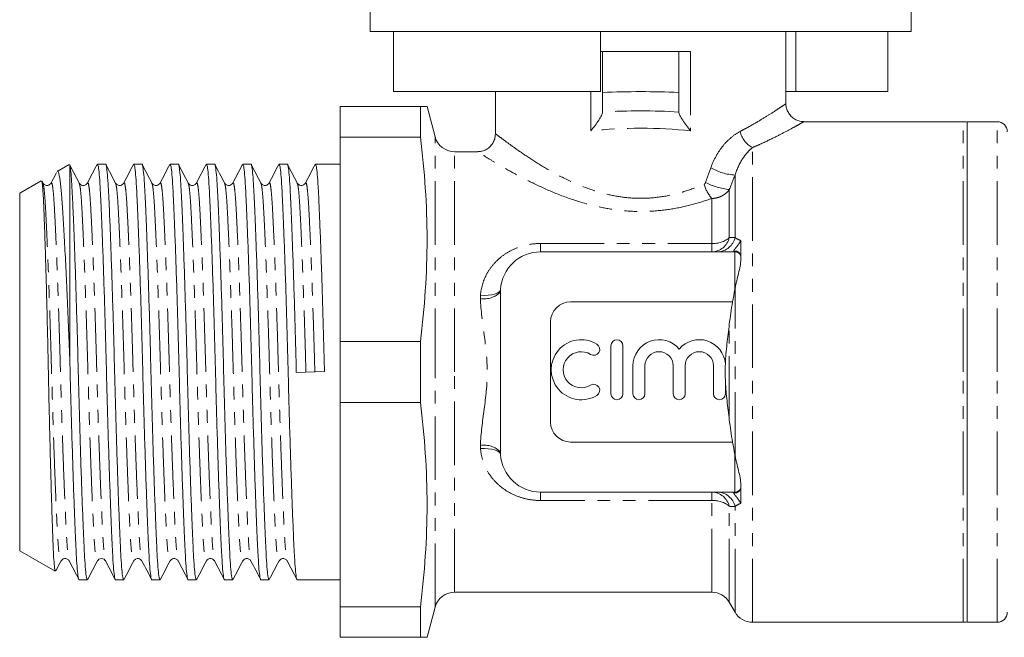
# Model space of a CAD drawing. Units: millimetres. Extents: x 129 to 278, y 80 to 279.
# Drawn here: x 129 to 227, y 160 to 222 of the extents above; entities that cross this region are included whole.
import ezdxf

# ---------------------------------------------------------------- set-up
doc = ezdxf.new("R2010")
doc.units = ezdxf.units.MM
doc.linetypes.add('PHANTOM', pattern=[12.7, 6.35, -1.27, 1.27, -1.27, 1.27, -1.27])

msp = doc.modelspace()

# ---------------------------------------------------------------- linework, layer by layer
at = {"color": 7, "linetype": 'Continuous', "lineweight": 15}
for p, q in [((163.852, 229.829), (163.852, 220.829)), ((217.852, 220.829), (217.852, 229.829)), ((190.852, 220.829), (163.852, 220.829)), ((166.174, 220.829), (166.174, 214.829)), ((186.852, 214.829), (186.852, 220.829)), ((217.852, 220.829), (190.852, 220.829)), ((205.352, 213.618), (205.352, 220.829)), ((206.344, 214.829), (206.344, 220.829)), ((215.53, 220.829), (215.53, 214.829)), ((186.852, 218.829), (187.052, 218.829)), ((187.052, 214.745), (187.052, 218.829)), ((194.652, 218.829), (187.052, 218.829)), ((194.652, 214.745), (194.652, 218.829)), ((194.652, 218.829), (195.833, 218.829)), ((186.852, 214.829), (166.174, 214.829)), ((176.352, 214.829), (176.352, 210.596)), ((187.052, 214.745), (187.052, 212.789)), ((194.652, 214.745), (194.652, 212.789)), ((205.352, 214.829), (206.344, 214.829)), ((206.344, 214.829), (215.53, 214.829)), ((168.852, 213.329), (160.852, 213.329)), ((160.852, 210.281), (160.852, 213.329)), ((168.852, 210.281), (168.852, 213.329)), ((170.33, 210.312), (169.522, 213.329)), ((223.052, 211.829), (207.139, 211.829)), ((226.452, 211.829), (223.452, 211.829)), ((223.452, 186.829), (223.452, 211.829)), ((160.852, 210.281), (168.852, 210.281)), ((160.852, 210.281), (160.852, 189.878)), ((174.6, 208.829), (172.262, 208.829)), ((133.782, 207.539), (132.602, 206.858)), ((133.833, 207.489), (133.852, 207.484)), ((133.852, 188.188), (133.852, 207.484)), ((137.422, 207.579), (136.608, 207.579)), ((141.05, 207.579), (140.236, 207.579)), ((144.678, 207.579), (143.864, 207.579)), ((148.306, 207.579), (147.492, 207.579)), ((151.934, 207.579), (151.12, 207.579)), ((155.562, 207.579), (154.748, 207.579)), ((160.852, 207.579), (158.376, 207.579)), ((131.005, 205.936), (128.852, 204.693)), ((131.158, 205.707), (131.062, 205.892)), ((131.158, 205.657), (131.163, 205.644)), ((131.982, 205.644), (131.985, 205.652)), ((134.791, 205.644), (134.794, 205.637)), ((135.607, 205.636), (135.61, 205.644)), ((142.047, 205.644), (142.051, 205.635)), ((145.675, 205.644), (145.679, 205.634)), ((146.49, 205.635), (146.494, 205.644)), ((149.296, 205.661), (149.303, 205.644)), ((157.374, 205.633), (157.378, 205.644)), ((128.852, 186.829), (128.852, 204.693)), ((200.852, 198.401), (200.852, 199.959)), ((200.07, 198.829), (180.852, 198.829)), ((200.852, 198.299), (200.852, 198.107)), ((176.852, 194.829), (176.852, 178.829)), ((183.852, 193.829), (200.022, 193.829)), ((181.852, 181.829), (181.852, 191.829)), ((168.852, 189.878), (160.852, 189.878)), ((160.852, 183.781), (160.852, 189.878)), ((168.852, 183.781), (168.852, 189.878)), ((187.878, 189.455), (187.878, 184.655)), ((189.078, 184.655), (189.078, 189.455)), ((128.852, 168.966), (128.852, 186.829)), ((156.47, 186.786), (159.281, 186.873)), ((190.078, 187.446), (190.078, 184.655)), ((191.278, 184.655), (191.278, 187.446)), ((194.095, 187.446), (194.095, 184.655)), ((195.295, 184.655), (195.295, 187.446)), ((198.112, 187.446), (198.112, 184.655)), ((223.452, 161.829), (223.452, 186.829)), ((199.312, 184.655), (199.312, 185.83)), ((160.852, 183.781), (168.852, 183.781)), ((160.852, 183.781), (160.852, 163.378)), ((200.022, 179.829), (183.852, 179.829)), ((200.852, 175.552), (200.852, 175.36)), ((200.852, 173.7), (200.852, 175.258)), ((180.852, 174.829), (200.07, 174.829)), ((128.852, 168.966), (132.388, 166.924)), ((137.42, 168.025), (137.425, 168.014)), ((140.233, 168.015), (140.237, 168.025)), ((141.052, 168.015), (141.06, 167.995)), ((148.305, 168.023), (148.309, 168.014)), ((151.117, 168.015), (151.12, 168.022)), ((151.936, 168.015), (151.944, 167.996)), ((154.74, 168.002), (154.745, 168.015)), ((134.794, 166.079), (135.608, 166.079)), ((138.422, 166.079), (139.236, 166.079)), ((142.05, 166.079), (142.864, 166.079)), ((145.678, 166.079), (146.492, 166.079)), ((149.306, 166.079), (150.12, 166.079)), ((152.934, 166.079), (153.748, 166.079)), ((156.562, 166.079), (160.852, 166.079)), ((172.262, 164.829), (197.965, 164.829)), ((168.852, 163.378), (160.852, 163.378)), ((160.852, 160.329), (160.852, 163.378)), ((168.852, 160.329), (168.852, 163.378)), ((169.522, 160.329), (170.33, 163.347)), ((199.697, 163.829), (200.274, 162.829)), ((202.006, 161.829), (223.052, 161.829)), ((223.452, 161.829), (226.452, 161.829)), ((160.852, 160.329), (168.852, 160.329))]:
    msp.add_line(p, q, dxfattribs=at)
at = {"color": 8, "linetype": 'PHANTOM', "lineweight": 0}
for p, q in [((195.833, 218.829), (195.833, 210.905)), ((185.87, 210.905), (185.87, 214.829)), ((223.052, 186.829), (223.052, 211.829)), ((226.452, 186.829), (226.452, 211.829)), ((170.33, 186.829), (170.33, 210.312)), ((172.262, 186.829), (172.262, 208.829)), ((202.006, 161.829), (202.006, 209.236)), ((200.274, 200.269), (200.274, 206.492)), ((199.697, 200.246), (199.697, 205.053)), ((197.965, 199.663), (197.965, 204.156)), ((180.852, 199.663), (180.852, 198.829)), ((180.852, 199.663), (197.965, 199.663)), ((197.965, 199.663), (197.965, 198.829)), ((200.252, 195.068), (200.252, 198.832)), ((200.274, 178.477), (200.274, 195.182)), ((199.697, 182.06), (199.697, 191.599)), ((170.33, 163.347), (170.33, 186.829)), ((172.262, 164.829), (172.262, 186.829)), ((223.052, 161.829), (223.052, 186.829)), ((226.452, 161.829), (226.452, 186.829)), ((200.252, 174.827), (200.252, 178.591)), ((180.852, 173.996), (180.852, 174.829)), ((197.965, 173.996), (180.852, 173.996)), ((197.965, 173.996), (197.965, 174.829)), ((197.965, 164.829), (197.965, 173.996)), ((199.697, 163.829), (199.697, 173.413)), ((200.274, 162.829), (200.274, 173.389))]:
    msp.add_line(p, q, dxfattribs=at)
at = {"color": 8, "linetype": 'PHANTOM', "lineweight": 0, "flags": 128}
for points in [[(174.862, 194.485), (175.247, 194.478), (175.617, 194.498), (175.959, 194.543), (176.26, 194.612), (176.508, 194.702), (176.695, 194.81), (176.813, 194.932), (176.859, 195.064)], [(174.862, 179.174), (175.247, 179.181), (175.617, 179.161), (175.959, 179.116), (176.26, 179.047), (176.508, 178.957), (176.695, 178.849), (176.813, 178.726), (176.859, 178.595)]]:
    msp.add_lwpolyline(points, dxfattribs=at)
at = {"color": 7, "linetype": 'Continuous', "lineweight": 15}
for centre, radius, start, end in [((223.052, 210.029), 1.8, 77.16041, 90), ((226.452, 210.829), 1, 0, 90), ((172.262, 210.829), 2, 195, 270), ((180.852, 194.829), 4, 90, 176.6401), ((180.852, 194.829), 4, 176.6401, 180), ((183.852, 191.829), 2, 90, 180), ((184.916, 187.055), 3, 58.62081, 301.37919), ((188.478, 189.455), 0.6, 0, 180), ((192.686, 187.446), 2.609, 39.64611, 180), ((196.704, 187.446), 2.609, 4.48153, 140.35389), ((184.916, 187.055), 1.8, 58.62081, 301.37919), ((186.165, 189.104), 0.6, 238.62081, 58.62081), ((192.686, 187.446), 1.409, 0, 180), ((196.704, 187.446), 1.409, 0, 180), ((186.165, 185.006), 0.6, 301.37919, 121.37919), ((188.478, 184.655), 0.6, 180, 0), ((190.678, 184.655), 0.6, 180, 0), ((194.695, 184.655), 0.6, 180, 0), ((198.712, 184.655), 0.6, 180, 0), ((183.852, 181.829), 2, 180, 270), ((180.852, 178.829), 4, 180, 183.3599), ((180.852, 178.829), 4, 183.3599, 270), ((172.262, 162.829), 2, 90, 165), ((197.965, 162.829), 2, 30, 90), ((202.006, 163.829), 2, 210, 270), ((226.452, 162.829), 1, 270, 0), ((223.052, 163.629), 1.8, 270, 282.83959)]:
    msp.add_arc(centre, radius, start, end, dxfattribs=at)
at = {"color": 8, "linetype": 'PHANTOM', "lineweight": 0}
for centre, radius, start, end in [((203.102, 211.35), 2.38, 192.12718, 242.59841), ((200.617, 211.985), 5.503, 239.77705, 266.42742), ((200.605, 206.545), 3.561, 195.8354, 222.14631), ((200.263, 211.204), 6.176, 241.68208, 264.73867), ((197.903, 200.672), 1.844, 271.92153, 346.63882), ((198.089, 202.156), 2.497, 267.14194, 310.08384), ((198.477, 200.67), 1.842, 272.04074, 347.43847), ((200.256, 198.313), 0.596, 0.81377, 99.71888), ((175.217, 196.402), 2.268, 260.8288, 316.11106), ((175.217, 177.257), 2.268, 43.88894, 99.1712), ((200.256, 175.345), 0.596, 260.28112, 359.18623), ((197.903, 172.987), 1.844, 13.36118, 88.07847), ((198.089, 171.503), 2.497, 49.91616, 92.85806), ((198.477, 172.989), 1.842, 12.56153, 87.95926)]:
    msp.add_arc(centre, radius, start, end, dxfattribs=at)
at = {"color": 7, "linetype": 'Continuous', "lineweight": 15}
msp.add_ellipse((190.852, 208.667), major_axis=(23, 0), ratio=0.267949, start_param=1.404818, end_param=1.736775, dxfattribs=at)
at = {"color": 8, "linetype": 'PHANTOM', "lineweight": 0}
for centre, major_axis, ratio, start_param, end_param in [((190.852, 208.542), (16.3, 0), 0.267949, 1.335502, 1.80609), ((190.852, 206.803), (14.5, 0), 0.301212, 1.220093, 1.9215)]:
    msp.add_ellipse(centre, major_axis=major_axis, ratio=ratio, start_param=start_param, end_param=end_param, dxfattribs=at)
at = {"color": 7, "linetype": 'Continuous', "lineweight": 15}
for points, knots in [([(169.518, 213.329), (169.519, 213.329), (169.575, 213.329), (169.387, 213.329), (169.03, 213.329), (168.852, 213.329)], [0, 0, 0, 0, 0.010192, 0.504344, 1, 1, 1, 1]), ([(207.138, 211.833), (207.124, 211.832), (206.951, 211.82), (206.639, 211.889), (206.222, 212.066), (205.863, 212.345), (205.57, 212.723), (205.403, 213.154), (205.339, 213.464), (205.353, 213.61), (205.353, 213.616)], [0, 0, 0, 0, 0.015112, 0.185563, 0.335321, 0.49951, 0.668221, 0.842013, 0.993804, 1, 1, 1, 1]), ([(187.052, 212.767), (187.052, 212.693), (187.006, 212.577), (186.864, 212.302), (186.769, 212.145), (186.548, 211.809), (186.426, 211.635), (186.161, 211.276), (186.018, 211.089), (185.87, 210.905)], [0, 0, 0, 0, 0.25, 0.25, 0.5, 0.5, 0.75, 0.75, 1, 1, 1, 1]), ([(194.652, 212.767), (194.652, 212.693), (194.697, 212.577), (194.839, 212.302), (194.935, 212.145), (195.155, 211.809), (195.278, 211.635), (195.542, 211.276), (195.686, 211.089), (195.833, 210.905)], [0, 0, 0, 0, 0.25, 0.25, 0.5, 0.5, 0.75, 0.75, 1, 1, 1, 1]), ([(176.34, 210.599), (176.339, 210.506), (176.335, 210.258), (176.202, 209.868), (175.953, 209.466), (175.612, 209.151), (175.236, 208.95), (174.895, 208.848), (174.684, 208.839), (174.598, 208.836)], [0, 0, 0, 0, 0.101925, 0.26974, 0.441653, 0.61628, 0.769145, 0.905851, 1, 1, 1, 1]), ([(134.794, 205.694), (134.633, 206.003), (134.311, 206.62), (133.989, 207.238), (133.828, 207.547)], [0, 0, 0, 0, 0.499957, 1, 1, 1, 1]), ([(135.608, 166.083), (135.576, 166.132), (135.512, 166.229), (135.419, 167.029), (135.333, 168.258), (135.253, 169.926), (135.163, 172.014), (135.069, 174.513), (134.972, 177.348), (134.876, 180.412), (134.785, 183.585), (134.702, 186.786), (134.619, 189.987), (134.528, 193.163), (134.432, 196.233), (134.335, 199.075), (134.244, 201.488), (134.161, 203.446), (134.089, 204.99), (134.016, 206.197), (133.936, 207.087), (133.88, 207.351), (133.852, 207.484)], [0, 0, 0, 0, 0.051986, 0.103991, 0.154707, 0.204484, 0.255695, 0.307995, 0.360744, 0.413267, 0.464908, 0.515073, 0.565237, 0.616878, 0.669401, 0.72215, 0.774451, 0.81975, 0.863825, 0.908191, 0.953717, 1, 1, 1, 1]), ([(136.573, 207.546), (136.412, 207.237), (136.09, 206.62), (135.768, 206.002), (135.607, 205.693)], [0, 0, 0, 0, 0.500043, 1, 1, 1, 1]), ([(136.608, 207.576), (136.64, 207.527), (136.703, 207.43), (136.796, 206.63), (136.882, 205.401), (136.963, 203.732), (137.052, 201.645), (137.146, 199.145), (137.244, 196.311), (137.339, 193.246), (137.431, 190.074), (137.513, 186.873), (137.596, 183.671), (137.688, 180.496), (137.783, 177.426), (137.88, 174.584), (137.975, 172.076), (138.064, 169.977), (138.144, 168.302), (138.231, 167.039), (138.324, 166.303), (138.389, 165.993), (138.421, 166.082), (138.422, 166.083)], [0, 0, 0, 0, 0.050397, 0.100813, 0.14998, 0.198236, 0.247881, 0.298583, 0.34972, 0.400639, 0.450702, 0.499333, 0.547965, 0.598027, 0.648946, 0.700083, 0.750785, 0.80043, 0.848686, 0.897853, 0.948269, 0.999333, 1, 1, 1, 1]), ([(139.236, 166.083), (139.204, 166.132), (139.14, 166.229), (139.047, 167.029), (138.961, 168.258), (138.881, 169.926), (138.791, 172.014), (138.697, 174.513), (138.6, 177.348), (138.504, 180.412), (138.413, 183.585), (138.33, 186.786), (138.247, 189.987), (138.156, 193.163), (138.06, 196.233), (137.963, 199.075), (137.868, 201.583), (137.779, 203.682), (137.699, 205.357), (137.612, 206.619), (137.519, 207.355), (137.455, 207.666), (137.422, 207.577), (137.422, 207.576)], [0, 0, 0, 0, 0.050397, 0.100813, 0.14998, 0.198236, 0.247881, 0.298583, 0.34972, 0.400639, 0.450702, 0.499333, 0.547965, 0.598027, 0.648946, 0.700083, 0.750785, 0.80043, 0.848686, 0.897853, 0.948269, 0.999333, 1, 1, 1, 1]), ([(138.42, 205.698), (138.259, 206.007), (137.937, 206.624), (137.614, 207.242), (137.453, 207.551)], [0, 0, 0, 0, 0.499953, 1, 1, 1, 1]), ([(140.204, 207.551), (140.043, 207.242), (139.721, 206.625), (139.399, 206.007), (139.238, 205.698)], [0, 0, 0, 0, 0.500049, 1, 1, 1, 1]), ([(140.236, 207.576), (140.268, 207.527), (140.331, 207.43), (140.424, 206.63), (140.51, 205.401), (140.591, 203.732), (140.68, 201.645), (140.774, 199.145), (140.872, 196.311), (140.967, 193.246), (141.059, 190.074), (141.141, 186.873), (141.224, 183.671), (141.316, 180.496), (141.411, 177.426), (141.508, 174.584), (141.603, 172.076), (141.692, 169.977), (141.772, 168.302), (141.859, 167.039), (141.952, 166.303), (142.017, 165.993), (142.049, 166.082), (142.05, 166.083)], [0, 0, 0, 0, 0.050397, 0.100813, 0.14998, 0.198236, 0.247881, 0.298583, 0.34972, 0.400639, 0.450702, 0.499333, 0.547965, 0.598027, 0.648946, 0.700083, 0.750785, 0.80043, 0.848686, 0.897853, 0.948269, 0.999333, 1, 1, 1, 1]), ([(142.864, 166.083), (142.832, 166.132), (142.768, 166.229), (142.675, 167.029), (142.589, 168.258), (142.509, 169.926), (142.419, 172.014), (142.325, 174.513), (142.228, 177.348), (142.132, 180.412), (142.041, 183.585), (141.958, 186.786), (141.875, 189.987), (141.784, 193.163), (141.688, 196.233), (141.591, 199.075), (141.496, 201.583), (141.407, 203.682), (141.327, 205.357), (141.24, 206.619), (141.147, 207.355), (141.083, 207.666), (141.05, 207.577), (141.05, 207.576)], [0, 0, 0, 0, 0.050397, 0.100813, 0.14998, 0.198236, 0.247881, 0.298583, 0.34972, 0.400639, 0.450702, 0.499333, 0.547965, 0.598027, 0.648946, 0.700083, 0.750785, 0.80043, 0.848686, 0.897853, 0.948269, 0.999333, 1, 1, 1, 1]), ([(142.051, 205.692), (141.89, 206.001), (141.568, 206.618), (141.246, 207.235), (141.085, 207.544)], [0, 0, 0, 0, 0.499965, 1, 1, 1, 1]), ([(143.833, 207.553), (143.672, 207.244), (143.35, 206.627), (143.028, 206.01), (142.867, 205.701)], [0, 0, 0, 0, 0.500034, 1, 1, 1, 1]), ([(143.864, 207.576), (143.896, 207.527), (143.959, 207.43), (144.052, 206.63), (144.138, 205.401), (144.219, 203.732), (144.308, 201.645), (144.402, 199.145), (144.5, 196.311), (144.595, 193.246), (144.687, 190.074), (144.769, 186.873), (144.852, 183.671), (144.944, 180.496), (145.039, 177.426), (145.136, 174.584), (145.231, 172.076), (145.32, 169.977), (145.4, 168.302), (145.487, 167.039), (145.58, 166.303), (145.645, 165.993), (145.677, 166.082), (145.678, 166.083)], [0, 0, 0, 0, 0.050397, 0.100813, 0.14998, 0.198236, 0.247881, 0.298583, 0.34972, 0.400639, 0.450702, 0.499333, 0.547965, 0.598027, 0.648946, 0.700083, 0.750785, 0.80043, 0.848686, 0.897853, 0.948269, 0.999333, 1, 1, 1, 1]), ([(146.492, 166.083), (146.46, 166.132), (146.396, 166.229), (146.303, 167.029), (146.217, 168.258), (146.137, 169.926), (146.047, 172.014), (145.953, 174.513), (145.856, 177.348), (145.76, 180.412), (145.669, 183.585), (145.586, 186.786), (145.503, 189.987), (145.412, 193.163), (145.316, 196.233), (145.219, 199.075), (145.124, 201.583), (145.035, 203.682), (144.955, 205.357), (144.868, 206.619), (144.775, 207.355), (144.711, 207.666), (144.678, 207.577), (144.678, 207.576)], [0, 0, 0, 0, 0.050397, 0.100813, 0.14998, 0.198236, 0.247881, 0.298583, 0.34972, 0.400639, 0.450702, 0.499333, 0.547965, 0.598027, 0.648946, 0.700083, 0.750785, 0.80043, 0.848686, 0.897853, 0.948269, 0.999333, 1, 1, 1, 1]), ([(145.679, 205.691), (145.518, 206), (145.196, 206.618), (144.874, 207.236), (144.713, 207.545)], [0, 0, 0, 0, 0.499949, 1, 1, 1, 1]), ([(147.457, 207.545), (147.296, 207.236), (146.974, 206.618), (146.651, 206.001), (146.49, 205.692)], [0, 0, 0, 0, 0.500045, 1, 1, 1, 1]), ([(147.492, 207.576), (147.524, 207.527), (147.587, 207.43), (147.68, 206.63), (147.766, 205.401), (147.847, 203.732), (147.936, 201.645), (148.03, 199.145), (148.128, 196.311), (148.223, 193.246), (148.315, 190.074), (148.397, 186.873), (148.48, 183.671), (148.572, 180.496), (148.667, 177.426), (148.764, 174.584), (148.859, 172.076), (148.948, 169.977), (149.028, 168.302), (149.115, 167.039), (149.208, 166.303), (149.273, 165.993), (149.305, 166.082), (149.306, 166.083)], [0, 0, 0, 0, 0.050397, 0.100813, 0.14998, 0.198236, 0.247881, 0.298583, 0.34972, 0.400639, 0.450702, 0.499333, 0.547965, 0.598027, 0.648946, 0.700083, 0.750785, 0.80043, 0.848686, 0.897853, 0.948269, 0.999333, 1, 1, 1, 1]), ([(150.12, 166.083), (150.088, 166.132), (150.024, 166.229), (149.931, 167.029), (149.845, 168.258), (149.765, 169.926), (149.675, 172.014), (149.581, 174.513), (149.484, 177.348), (149.388, 180.412), (149.297, 183.585), (149.214, 186.786), (149.131, 189.987), (149.04, 193.163), (148.944, 196.233), (148.847, 199.075), (148.752, 201.583), (148.663, 203.682), (148.583, 205.357), (148.496, 206.619), (148.403, 207.355), (148.339, 207.666), (148.306, 207.577), (148.306, 207.576)], [0, 0, 0, 0, 0.050397, 0.100813, 0.14998, 0.198236, 0.247881, 0.298583, 0.34972, 0.400639, 0.450702, 0.499333, 0.547965, 0.598027, 0.648946, 0.700083, 0.750785, 0.80043, 0.848686, 0.897853, 0.948269, 0.999333, 1, 1, 1, 1]), ([(149.296, 205.71), (149.135, 206.019), (148.813, 206.636), (148.491, 207.254), (148.33, 207.562)], [0, 0, 0, 0, 0.499956, 1, 1, 1, 1]), ([(151.088, 207.551), (150.927, 207.242), (150.605, 206.625), (150.283, 206.007), (150.122, 205.698)], [0, 0, 0, 0, 0.500047, 1, 1, 1, 1]), ([(151.12, 207.576), (151.152, 207.527), (151.215, 207.43), (151.308, 206.63), (151.394, 205.401), (151.475, 203.732), (151.564, 201.645), (151.658, 199.145), (151.756, 196.311), (151.851, 193.246), (151.943, 190.074), (152.025, 186.873), (152.108, 183.671), (152.2, 180.496), (152.295, 177.426), (152.392, 174.584), (152.487, 172.076), (152.576, 169.977), (152.656, 168.302), (152.743, 167.039), (152.836, 166.303), (152.901, 165.993), (152.933, 166.082), (152.934, 166.083)], [0, 0, 0, 0, 0.050397, 0.100813, 0.14998, 0.198236, 0.247881, 0.298583, 0.34972, 0.400639, 0.450702, 0.499333, 0.547965, 0.598027, 0.648946, 0.700083, 0.750785, 0.80043, 0.848686, 0.897853, 0.948269, 0.999333, 1, 1, 1, 1]), ([(153.748, 166.083), (153.716, 166.132), (153.652, 166.229), (153.559, 167.029), (153.473, 168.258), (153.393, 169.926), (153.303, 172.014), (153.209, 174.513), (153.112, 177.348), (153.016, 180.412), (152.925, 183.585), (152.842, 186.786), (152.759, 189.987), (152.668, 193.163), (152.572, 196.233), (152.475, 199.075), (152.38, 201.583), (152.291, 203.682), (152.211, 205.357), (152.124, 206.619), (152.031, 207.355), (151.967, 207.666), (151.934, 207.577), (151.934, 207.576)], [0, 0, 0, 0, 0.050397, 0.100813, 0.14998, 0.198236, 0.247881, 0.298583, 0.34972, 0.400639, 0.450702, 0.499333, 0.547965, 0.598027, 0.648946, 0.700083, 0.750785, 0.80043, 0.848686, 0.897853, 0.948269, 0.999333, 1, 1, 1, 1]), ([(152.933, 205.697), (152.771, 206.005), (152.449, 206.623), (152.127, 207.241), (151.966, 207.549)], [0, 0, 0, 0, 0.499954, 1, 1, 1, 1]), ([(154.715, 207.549), (154.554, 207.24), (154.232, 206.623), (153.91, 206.006), (153.749, 205.697)], [0, 0, 0, 0, 0.5000325, 1, 1, 1, 1]), ([(154.748, 207.576), (154.78, 207.527), (154.843, 207.43), (154.936, 206.63), (155.022, 205.401), (155.103, 203.732), (155.192, 201.645), (155.286, 199.145), (155.384, 196.311), (155.479, 193.246), (155.571, 190.074), (155.653, 186.873), (155.736, 183.671), (155.828, 180.496), (155.923, 177.426), (156.02, 174.584), (156.115, 172.076), (156.204, 169.977), (156.284, 168.302), (156.371, 167.039), (156.464, 166.303), (156.529, 165.993), (156.561, 166.082), (156.562, 166.083)], [0, 0, 0, 0, 0.050397, 0.100813, 0.14998, 0.198236, 0.247881, 0.298583, 0.34972, 0.400639, 0.450702, 0.499333, 0.547965, 0.598027, 0.648946, 0.700083, 0.750785, 0.80043, 0.848686, 0.897853, 0.948269, 0.999333, 1, 1, 1, 1]), ([(156.47, 186.786), (156.442, 187.843), (156.387, 189.987), (156.296, 193.163), (156.2, 196.233), (156.103, 199.075), (156.008, 201.583), (155.919, 203.682), (155.839, 205.357), (155.752, 206.619), (155.659, 207.355), (155.595, 207.666), (155.562, 207.577), (155.562, 207.576)], [0, 0, 0, 0, 0.097133, 0.197125, 0.298827, 0.400965, 0.502234, 0.601392, 0.697775, 0.795978, 0.896675, 0.998668, 1, 1, 1, 1]), ([(156.56, 205.697), (156.399, 206.006), (156.077, 206.624), (155.755, 207.241), (155.594, 207.55)], [0, 0, 0, 0, 0.499949, 1, 1, 1, 1]), ([(158.34, 207.544), (158.179, 207.235), (157.857, 206.617), (157.535, 206), (157.374, 205.691)], [0, 0, 0, 0, 0.500046, 1, 1, 1, 1]), ([(158.376, 207.576), (158.408, 207.527), (158.471, 207.43), (158.564, 206.63), (158.65, 205.401), (158.731, 203.732), (158.82, 201.645), (158.914, 199.145), (159.012, 196.311), (159.107, 193.246), (159.199, 190.074), (159.254, 187.93), (159.281, 186.873)], [0, 0, 0, 0, 0.100929, 0.201895, 0.300361, 0.397001, 0.496424, 0.597964, 0.700375, 0.802348, 0.902607, 1, 1, 1, 1]), ([(132.537, 206.762), (132.514, 206.718), (132.33, 206.365), (132.146, 206.013), (131.985, 205.704)], [0, 0, 0, 0, 0.124209, 1, 1, 1, 1]), ([(133.852, 188.188), (133.809, 189.283), (133.724, 191.504), (133.586, 194.673), (133.444, 197.651), (133.302, 200.331), (133.16, 202.676), (133.031, 204.567), (132.92, 205.714), (132.825, 206.352), (132.729, 206.757), (132.655, 206.979), (132.606, 206.856), (132.605, 206.853)], [0, 0, 0, 0, 0.1078841, 0.2187034, 0.3265873, 0.4374051, 0.5486402, 0.6631023, 0.7742688, 0.8313823, 0.8889381, 0.9974507, 1, 1, 1, 1]), ([(131.04, 205.881), (131.052, 205.874), (131.086, 205.855), (131.143, 205.367), (131.21, 204.424), (131.275, 202.953), (131.347, 200.983), (131.424, 198.584), (131.502, 195.859), (131.58, 192.842), (131.655, 189.671), (131.724, 186.383), (131.794, 183.123), (131.871, 179.923), (131.948, 176.923), (132.027, 174.164), (132.103, 171.774), (132.174, 169.789), (132.24, 168.316), (132.312, 167.371), (132.369, 166.925), (132.403, 166.958), (132.412, 166.966)], [0, 0, 0, 0, 0.024166, 0.070527, 0.117919, 0.170543, 0.224664, 0.277787, 0.332435, 0.3858, 0.440712, 0.494076, 0.548966, 0.602738, 0.658048, 0.712151, 0.767823, 0.821925, 0.877584, 0.92835, 0.980368, 1, 1, 1, 1]), ([(131.979, 205.694), (131.891, 205.59), (131.75, 205.426), (131.318, 205.488), (131.217, 205.624), (131.166, 205.694)], [0, 0, 0, 0, 0.45438, 0.719599, 1, 1, 1, 1]), ([(135.607, 205.694), (135.556, 205.624), (135.455, 205.488), (135.023, 205.426), (134.883, 205.59), (134.794, 205.694)], [0, 0, 0, 0, 0.2804128, 0.5456249, 1, 1, 1, 1]), ([(139.235, 205.694), (139.147, 205.59), (139.006, 205.426), (138.574, 205.488), (138.474, 205.624), (138.422, 205.694)], [0, 0, 0, 0, 0.454375, 0.719587, 1, 1, 1, 1]), ([(142.863, 205.694), (142.775, 205.59), (142.634, 205.426), (142.202, 205.488), (142.101, 205.624), (142.05, 205.694)], [0, 0, 0, 0, 0.454401, 0.719615, 1, 1, 1, 1]), ([(146.491, 205.694), (146.44, 205.624), (146.339, 205.488), (145.907, 205.426), (145.767, 205.59), (145.678, 205.694)], [0, 0, 0, 0, 0.280381, 0.545581, 1, 1, 1, 1]), ([(150.119, 205.694), (150.031, 205.59), (149.89, 205.426), (149.458, 205.488), (149.358, 205.624), (149.306, 205.694)], [0, 0, 0, 0, 0.454344, 0.719564, 1, 1, 1, 1]), ([(153.747, 205.694), (153.659, 205.59), (153.518, 205.426), (153.086, 205.488), (152.985, 205.624), (152.934, 205.694)], [0, 0, 0, 0, 0.454427, 0.719634, 1, 1, 1, 1]), ([(157.375, 205.694), (157.325, 205.625), (157.227, 205.491), (156.798, 205.423), (156.654, 205.589), (156.562, 205.694)], [0, 0, 0, 0, 0.276489, 0.540334, 1, 1, 1, 1]), ([(200.252, 198.832), (200.345, 198.832), (200.435, 198.81), (200.589, 198.74), (200.652, 198.693), (200.804, 198.537), (200.852, 198.416), (200.852, 198.299)], [0, 0, 0, 0, 0.25, 0.25, 0.5, 0.5, 1, 1, 1, 1]), ([(200.852, 198.107), (200.852, 197.876), (200.82, 197.64), (200.735, 197.158), (200.679, 196.913), (200.502, 196.18), (200.373, 195.686), (200.274, 195.182)], [0, 0, 0, 0, 0.25, 0.25, 0.5, 0.5, 1, 1, 1, 1]), ([(199.697, 191.599), (199.618, 190.942), (199.534, 190.286), (199.39, 188.97), (199.331, 188.312), (199.305, 187.65)], [0, 0, 0, 0, 0.5, 0.5, 1, 1, 1, 1]), ([(133.852, 188.188), (133.863, 187.75), (133.901, 186.257), (133.968, 183.671), (134.06, 180.496), (134.155, 177.426), (134.252, 174.584), (134.347, 172.076), (134.436, 169.977), (134.516, 168.302), (134.603, 167.039), (134.696, 166.303), (134.761, 165.993), (134.793, 166.082), (134.794, 166.083)], [0, 0, 0, 0, 0.0387817, 0.1321482, 0.2282621, 0.3260196, 0.4241969, 0.5215383, 0.6168508, 0.7094962, 0.8038906, 0.9006826, 0.9987195, 1, 1, 1, 1]), ([(199.305, 187.65), (199.292, 187.348), (199.287, 187.047), (199.289, 186.438), (199.298, 186.134), (199.312, 185.83)], [0, 0, 0, 0, 0.5, 0.5, 1, 1, 1, 1]), ([(199.312, 185.83), (199.343, 185.199), (199.402, 184.57), (199.541, 183.314), (199.622, 182.687), (199.697, 182.06)], [0, 0, 0, 0, 0.5, 0.5, 1, 1, 1, 1]), ([(200.274, 178.477), (200.373, 177.973), (200.503, 177.475), (200.68, 176.742), (200.735, 176.501), (200.82, 176.022), (200.852, 175.782), (200.852, 175.552)], [0, 0, 0, 0, 0.5, 0.5, 0.75, 0.75, 1, 1, 1, 1]), ([(200.252, 174.827), (200.345, 174.827), (200.435, 174.849), (200.589, 174.919), (200.652, 174.966), (200.804, 175.122), (200.852, 175.243), (200.852, 175.36)], [0, 0, 0, 0, 0.25, 0.25, 0.5, 0.5, 1, 1, 1, 1]), ([(132.98, 167.965), (133.069, 168.069), (133.209, 168.233), (133.641, 168.171), (133.742, 168.035), (133.793, 167.965)], [0, 0, 0, 0, 0.454331, 0.719559, 1, 1, 1, 1]), ([(136.608, 167.965), (136.648, 168.022), (136.73, 168.138), (137.015, 168.229), (137.299, 168.138), (137.381, 168.022), (137.421, 167.965)], [0, 0, 0, 0, 0.247204, 0.50013, 0.752985, 1, 1, 1, 1]), ([(140.236, 167.965), (140.288, 168.035), (140.388, 168.171), (140.82, 168.233), (140.961, 168.069), (141.049, 167.965)], [0, 0, 0, 0, 0.28044, 0.545669, 1, 1, 1, 1]), ([(143.864, 167.965), (143.953, 168.069), (144.093, 168.233), (144.525, 168.171), (144.626, 168.035), (144.677, 167.965)], [0, 0, 0, 0, 0.454321, 0.71955, 1, 1, 1, 1]), ([(147.492, 167.965), (147.538, 168.028), (147.629, 168.153), (147.933, 168.228), (148.198, 168.122), (148.27, 168.016), (148.305, 167.965)], [0, 0, 0, 0, 0.261615, 0.519787, 0.767336, 1, 1, 1, 1]), ([(151.12, 167.965), (151.209, 168.069), (151.349, 168.233), (151.781, 168.171), (151.882, 168.035), (151.933, 167.965)], [0, 0, 0, 0, 0.4544573, 0.7196559, 1, 1, 1, 1]), ([(154.748, 167.965), (154.837, 168.069), (154.977, 168.233), (155.409, 168.171), (155.51, 168.035), (155.561, 167.965)], [0, 0, 0, 0, 0.454326, 0.719552, 1, 1, 1, 1]), ([(132.456, 166.961), (132.469, 166.986), (132.643, 167.32), (132.817, 167.653), (132.978, 167.962)], [0, 0, 0, 0, 0.074127, 1, 1, 1, 1]), ([(133.795, 167.962), (133.956, 167.653), (134.278, 167.036), (134.6, 166.418), (134.761, 166.109)], [0, 0, 0, 0, 0.49995, 1, 1, 1, 1]), ([(135.638, 166.105), (135.799, 166.414), (136.121, 167.031), (136.443, 167.649), (136.604, 167.957)], [0, 0, 0, 0, 0.500035, 1, 1, 1, 1]), ([(137.42, 167.967), (137.581, 167.658), (137.904, 167.04), (138.226, 166.423), (138.387, 166.114)], [0, 0, 0, 0, 0.499948, 1, 1, 1, 1]), ([(139.271, 166.115), (139.432, 166.424), (139.754, 167.041), (140.076, 167.659), (140.237, 167.968)], [0, 0, 0, 0, 0.500047, 1, 1, 1, 1]), ([(141.06, 167.948), (141.221, 167.639), (141.543, 167.021), (141.865, 166.404), (142.026, 166.095)], [0, 0, 0, 0, 0.499955, 1, 1, 1, 1]), ([(142.897, 166.11), (143.058, 166.419), (143.38, 167.037), (143.702, 167.654), (143.863, 167.963)], [0, 0, 0, 0, 0.500043, 1, 1, 1, 1]), ([(144.679, 167.962), (144.84, 167.653), (145.162, 167.035), (145.484, 166.418), (145.646, 166.109)], [0, 0, 0, 0, 0.499951, 1, 1, 1, 1]), ([(146.524, 166.109), (146.685, 166.418), (147.007, 167.036), (147.329, 167.653), (147.491, 167.962)], [0, 0, 0, 0, 0.50005, 1, 1, 1, 1]), ([(148.305, 167.966), (148.466, 167.657), (148.788, 167.039), (149.11, 166.421), (149.272, 166.112)], [0, 0, 0, 0, 0.499946, 1, 1, 1, 1]), ([(150.153, 166.112), (150.314, 166.421), (150.637, 167.038), (150.959, 167.656), (151.12, 167.965)], [0, 0, 0, 0, 0.500053, 1, 1, 1, 1]), ([(151.943, 167.948), (152.104, 167.639), (152.427, 167.022), (152.749, 166.405), (152.91, 166.096)], [0, 0, 0, 0, 0.499957, 1, 1, 1, 1]), ([(153.774, 166.099), (153.935, 166.408), (154.257, 167.026), (154.579, 167.643), (154.74, 167.952)], [0, 0, 0, 0, 0.500039, 1, 1, 1, 1]), ([(155.563, 167.962), (155.724, 167.653), (156.046, 167.035), (156.368, 166.418), (156.53, 166.109)], [0, 0, 0, 0, 0.499953, 1, 1, 1, 1]), ([(168.852, 160.329), (169.028, 160.329), (169.382, 160.329), (169.572, 160.329), (169.517, 160.329), (169.514, 160.329)], [0, 0, 0, 0, 0.488342, 0.977998, 1, 1, 1, 1])]:
    msp.add_open_spline(points, degree=3, knots=knots, dxfattribs=at)
at = {"color": 8, "linetype": 'PHANTOM', "lineweight": 0}
for points, knots in [([(200.775, 210.85), (201.002, 210.971), (201.73, 211.357), (202.82, 211.992), (203.889, 212.658), (204.692, 213.183), (205.179, 213.511), (205.397, 213.66), (205.34, 213.621), (205.334, 213.618)], [0, 0, 0, 0, 0.083573, 0.266753, 0.453841, 0.62384, 0.798192, 0.979897, 1, 1, 1, 1]), ([(207.139, 211.822), (207.143, 211.824), (207.207, 211.861), (206.966, 211.724), (206.415, 211.416), (205.521, 210.93), (204.311, 210.305), (203.087, 209.713), (202.262, 209.349), (202.006, 209.236)], [0, 0, 0, 0, 0.013343, 0.20053, 0.369672, 0.54355, 0.727311, 0.915381, 1, 1, 1, 1]), ([(176.395, 210.596), (176.393, 210.597), (176.39, 210.599), (176.787, 210.295), (177.523, 209.743), (178.605, 208.963), (180.025, 207.998), (181.773, 206.925), (183.757, 205.877), (185.752, 205.052), (187.682, 204.501), (189.533, 204.189), (191.505, 204.142), (193.514, 204.383), (195.433, 204.878), (196.597, 205.342), (197.179, 205.574)], [0, 0, 0, 0, 0.0480079, 0.123259, 0.1985904, 0.2739967, 0.3602192, 0.4464912, 0.5310108, 0.6154252, 0.675132, 0.7347731, 0.8010675, 0.8673933, 0.933652, 1, 1, 1, 1]), ([(197.847, 207.229), (198.139, 208.049), (198.563, 208.801), (199.323, 209.73), (199.601, 210.012), (200.176, 210.493), (200.473, 210.692), (200.775, 210.85)], [0, 0, 0, 0, 0.5, 0.5, 0.75, 0.75, 1, 1, 1, 1]), ([(197.965, 204.156), (197.311, 203.942), (195.99, 203.509), (193.846, 203.057), (191.593, 202.828), (189.396, 202.876), (187.309, 203.159), (185.162, 203.662), (182.911, 204.424), (180.684, 205.387), (178.699, 206.388), (177.105, 207.277), (175.874, 208.007), (175.052, 208.514), (174.593, 208.803), (174.598, 208.8), (174.6, 208.799)], [0, 0, 0, 0, 0.067054, 0.135485, 0.203483, 0.273578, 0.334466, 0.396657, 0.480284, 0.566123, 0.649548, 0.735089, 0.807031, 0.881053, 0.952175, 1, 1, 1, 1]), ([(202.006, 209.236), (201.837, 209.097), (201.667, 208.934), (201.334, 208.56), (201.17, 208.348), (200.715, 207.654), (200.454, 207.102), (200.274, 206.492)], [0, 0, 0, 0, 0.25, 0.25, 0.5, 0.5, 1, 1, 1, 1]), ([(131.163, 205.644), (131.184, 205.609), (131.237, 205.52), (131.319, 204.842), (131.405, 203.723), (131.486, 202.194), (131.575, 200.286), (131.669, 198.004), (131.766, 195.418), (131.862, 192.623), (131.953, 189.732), (132.036, 186.816), (132.119, 183.9), (132.211, 181.009), (132.306, 178.217), (132.403, 175.632), (132.498, 173.354), (132.587, 171.448), (132.667, 169.928), (132.754, 168.791), (132.847, 168.108), (132.923, 167.845), (132.967, 167.981), (132.978, 168.018)], [0, 0, 0, 0, 0.033225, 0.08361, 0.132746, 0.180971, 0.230586, 0.281256, 0.332362, 0.38325, 0.433281, 0.481882, 0.530483, 0.580514, 0.631402, 0.682508, 0.733178, 0.782792, 0.831018, 0.880154, 0.930539, 0.981571, 1, 1, 1, 1]), ([(131.985, 205.652), (131.996, 205.683), (132.038, 205.813), (132.113, 205.549), (132.205, 204.868), (132.292, 203.731), (132.372, 202.211), (132.462, 200.305), (132.556, 198.027), (132.653, 195.442), (132.749, 192.65), (132.84, 189.759), (132.923, 186.843), (133.006, 183.927), (133.097, 181.036), (133.193, 178.241), (133.29, 175.655), (133.384, 173.373), (133.474, 171.465), (133.554, 169.936), (133.64, 168.817), (133.722, 168.142), (133.774, 168.053), (133.795, 168.018)], [0, 0, 0, 0, 0.016228, 0.067412, 0.117944, 0.167225, 0.215593, 0.265353, 0.316173, 0.367429, 0.418466, 0.468645, 0.517389, 0.566133, 0.616312, 0.667349, 0.718605, 0.769425, 0.819185, 0.867553, 0.916834, 0.967367, 1, 1, 1, 1]), ([(134.794, 205.637), (134.814, 205.603), (134.866, 205.514), (134.947, 204.842), (135.033, 203.723), (135.114, 202.194), (135.203, 200.286), (135.297, 198.004), (135.394, 195.418), (135.49, 192.623), (135.581, 189.732), (135.664, 186.816), (135.747, 183.9), (135.839, 181.009), (135.934, 178.217), (136.031, 175.632), (136.126, 173.354), (136.215, 171.448), (136.295, 169.928), (136.382, 168.791), (136.475, 168.109), (136.55, 167.845), (136.593, 167.978), (136.604, 168.011)], [0, 0, 0, 0, 0.031873, 0.082399, 0.131673, 0.180033, 0.229787, 0.280599, 0.331848, 0.382878, 0.43305, 0.481787, 0.530524, 0.580696, 0.631726, 0.682975, 0.733788, 0.783541, 0.831901, 0.881175, 0.931701, 0.982877, 1, 1, 1, 1]), ([(135.61, 205.644), (135.621, 205.679), (135.665, 205.814), (135.741, 205.55), (135.833, 204.868), (135.92, 203.731), (136, 202.211), (136.09, 200.305), (136.184, 198.027), (136.281, 195.442), (136.377, 192.65), (136.468, 189.759), (136.551, 186.843), (136.634, 183.927), (136.725, 181.036), (136.821, 178.241), (136.918, 175.655), (137.012, 173.373), (137.102, 171.465), (137.182, 169.936), (137.268, 168.817), (137.349, 168.147), (137.401, 168.058), (137.42, 168.025)], [0, 0, 0, 0, 0.017878, 0.069045, 0.119563, 0.168829, 0.217181, 0.266926, 0.317731, 0.368972, 0.419993, 0.470157, 0.518886, 0.567615, 0.617779, 0.6688, 0.720041, 0.770846, 0.820591, 0.868944, 0.918209, 0.968727, 1, 1, 1, 1]), ([(138.42, 205.642), (138.441, 205.607), (138.493, 205.518), (138.575, 204.842), (138.661, 203.723), (138.742, 202.194), (138.831, 200.286), (138.925, 198.004), (139.022, 195.418), (139.118, 192.623), (139.209, 189.732), (139.292, 186.816), (139.375, 183.9), (139.467, 181.009), (139.562, 178.217), (139.659, 175.632), (139.754, 173.354), (139.843, 171.448), (139.923, 169.928), (140.01, 168.791), (140.103, 168.109), (140.178, 167.845), (140.222, 167.98), (140.233, 168.015)], [0, 0, 0, 0, 0.032898, 0.083332, 0.132516, 0.180788, 0.23045, 0.28117, 0.332326, 0.383263, 0.433343, 0.481991, 0.530639, 0.580719, 0.631656, 0.682812, 0.733532, 0.783194, 0.831466, 0.88065, 0.931084, 0.982166, 1, 1, 1, 1]), ([(139.238, 205.643), (139.249, 205.678), (139.293, 205.814), (139.369, 205.55), (139.461, 204.868), (139.548, 203.731), (139.628, 202.211), (139.718, 200.305), (139.812, 198.027), (139.909, 195.442), (140.005, 192.65), (140.096, 189.759), (140.179, 186.843), (140.262, 183.927), (140.353, 181.036), (140.449, 178.241), (140.546, 175.655), (140.64, 173.373), (140.73, 171.465), (140.81, 169.936), (140.896, 168.817), (140.978, 168.14), (141.031, 168.051), (141.052, 168.015)], [0, 0, 0, 0, 0.018092, 0.0691472, 0.1195539, 0.1687116, 0.2169581, 0.2665941, 0.317287, 0.3684153, 0.419325, 0.4693784, 0.5180006, 0.5666228, 0.6166762, 0.6675859, 0.7187142, 0.7694071, 0.819043, 0.8672896, 0.9164473, 0.9668539, 1, 1, 1, 1]), ([(142.051, 205.635), (142.071, 205.601), (142.122, 205.512), (142.203, 204.842), (142.289, 203.723), (142.37, 202.194), (142.459, 200.286), (142.553, 198.004), (142.65, 195.418), (142.746, 192.623), (142.837, 189.732), (142.92, 186.816), (143.003, 183.9), (143.095, 181.009), (143.19, 178.217), (143.287, 175.632), (143.382, 173.354), (143.471, 171.448), (143.551, 169.928), (143.638, 168.791), (143.731, 168.108), (143.807, 167.845), (143.851, 167.982), (143.863, 168.019)], [0, 0, 0, 0, 0.031295, 0.081766, 0.130986, 0.179293, 0.228992, 0.279749, 0.330942, 0.381916, 0.432032, 0.480716, 0.529399, 0.579516, 0.63049, 0.681683, 0.73244, 0.782139, 0.830446, 0.879666, 0.930136, 0.981256, 1, 1, 1, 1]), ([(142.867, 205.647), (142.878, 205.681), (142.921, 205.814), (142.997, 205.55), (143.089, 204.868), (143.176, 203.731), (143.256, 202.211), (143.346, 200.305), (143.44, 198.027), (143.537, 195.442), (143.633, 192.65), (143.724, 189.759), (143.807, 186.843), (143.89, 183.927), (143.981, 181.036), (144.077, 178.241), (144.174, 175.655), (144.268, 173.373), (144.358, 171.465), (144.438, 169.936), (144.524, 168.817), (144.606, 168.141), (144.658, 168.052), (144.679, 168.018)], [0, 0, 0, 0, 0.017204, 0.068331, 0.118808, 0.168035, 0.216349, 0.266055, 0.316819, 0.368019, 0.419, 0.469124, 0.517815, 0.566505, 0.616629, 0.66761, 0.71881, 0.769574, 0.81928, 0.867594, 0.916821, 0.967298, 1, 1, 1, 1]), ([(145.679, 205.634), (145.699, 205.6), (145.75, 205.512), (145.831, 204.841), (145.917, 203.723), (145.998, 202.194), (146.087, 200.286), (146.181, 198.004), (146.278, 195.418), (146.374, 192.623), (146.465, 189.732), (146.548, 186.816), (146.631, 183.9), (146.723, 181.009), (146.818, 178.217), (146.915, 175.632), (147.01, 173.354), (147.099, 171.448), (147.179, 169.928), (147.266, 168.791), (147.359, 168.108), (147.435, 167.845), (147.479, 167.982), (147.49, 168.018)], [0, 0, 0, 0, 0.031114, 0.081603, 0.130841, 0.179166, 0.228883, 0.279659, 0.330871, 0.381864, 0.431999, 0.4807, 0.529402, 0.579537, 0.63053, 0.681741, 0.732517, 0.782234, 0.830559, 0.879797, 0.930286, 0.981425, 1, 1, 1, 1]), ([(146.494, 205.644), (146.505, 205.679), (146.549, 205.814), (146.625, 205.55), (146.717, 204.868), (146.804, 203.731), (146.884, 202.211), (146.974, 200.305), (147.068, 198.027), (147.165, 195.442), (147.261, 192.65), (147.352, 189.759), (147.435, 186.843), (147.518, 183.927), (147.609, 181.036), (147.705, 178.241), (147.802, 175.655), (147.896, 173.373), (147.986, 171.465), (148.066, 169.936), (148.152, 168.817), (148.233, 168.146), (148.285, 168.057), (148.305, 168.023)], [0, 0, 0, 0, 0.0178729, 0.0690243, 0.1195259, 0.1687762, 0.2171136, 0.2668431, 0.3176315, 0.3688561, 0.4198617, 0.4700094, 0.5187231, 0.5674369, 0.6175846, 0.6685902, 0.7198148, 0.7706032, 0.8203327, 0.8686701, 0.9179204, 0.968422, 1, 1, 1, 1]), ([(149.303, 205.644), (149.324, 205.609), (149.377, 205.52), (149.459, 204.842), (149.545, 203.723), (149.626, 202.194), (149.715, 200.286), (149.809, 198.004), (149.906, 195.418), (150.002, 192.623), (150.093, 189.732), (150.176, 186.816), (150.259, 183.9), (150.351, 181.009), (150.446, 178.217), (150.543, 175.632), (150.638, 173.354), (150.727, 171.448), (150.807, 169.928), (150.894, 168.791), (150.987, 168.109), (151.062, 167.845), (151.106, 167.98), (151.117, 168.015)], [0, 0, 0, 0, 0.0332223, 0.0836345, 0.1327975, 0.1810493, 0.2306907, 0.2813891, 0.332523, 0.3834382, 0.4334971, 0.4821245, 0.530752, 0.5808109, 0.6317261, 0.68286, 0.7335584, 0.7831998, 0.8314516, 0.8806146, 0.9310268, 0.9820876, 1, 1, 1, 1]), ([(150.122, 205.643), (150.133, 205.678), (150.177, 205.814), (150.253, 205.55), (150.345, 204.868), (150.432, 203.731), (150.512, 202.211), (150.602, 200.305), (150.696, 198.027), (150.793, 195.442), (150.889, 192.65), (150.98, 189.759), (151.063, 186.843), (151.146, 183.927), (151.237, 181.036), (151.333, 178.241), (151.43, 175.655), (151.524, 173.373), (151.614, 171.465), (151.694, 169.936), (151.78, 168.817), (151.862, 168.139), (151.915, 168.05), (151.936, 168.015)], [0, 0, 0, 0, 0.0180881, 0.0691388, 0.1195409, 0.1686941, 0.2169363, 0.2665678, 0.3172561, 0.3683798, 0.4192848, 0.4693337, 0.5179515, 0.5665693, 0.6166182, 0.6675232, 0.7186469, 0.7693352, 0.8189667, 0.8672089, 0.9163621, 0.9667642, 1, 1, 1, 1]), ([(152.932, 205.641), (152.953, 205.606), (153.005, 205.517), (153.087, 204.842), (153.173, 203.723), (153.254, 202.194), (153.343, 200.286), (153.437, 198.004), (153.534, 195.418), (153.63, 192.623), (153.721, 189.732), (153.804, 186.816), (153.887, 183.9), (153.979, 181.009), (154.074, 178.217), (154.171, 175.632), (154.266, 173.354), (154.355, 171.448), (154.435, 169.928), (154.522, 168.791), (154.615, 168.111), (154.689, 167.846), (154.731, 167.973), (154.74, 168.002)], [0, 0, 0, 0, 0.032638, 0.083222, 0.132553, 0.180969, 0.23078, 0.281651, 0.33296, 0.384048, 0.434278, 0.483071, 0.531864, 0.582094, 0.633183, 0.684491, 0.735362, 0.785173, 0.833589, 0.88292, 0.933504, 0.984739, 1, 1, 1, 1]), ([(153.749, 205.642), (153.761, 205.678), (153.805, 205.814), (153.881, 205.55), (153.973, 204.868), (154.06, 203.731), (154.14, 202.211), (154.23, 200.305), (154.324, 198.027), (154.421, 195.442), (154.517, 192.65), (154.608, 189.759), (154.691, 186.843), (154.774, 183.927), (154.865, 181.036), (154.961, 178.241), (155.058, 175.655), (155.152, 173.373), (155.242, 171.465), (155.322, 169.936), (155.408, 168.817), (155.49, 168.141), (155.542, 168.052), (155.563, 168.018)], [0, 0, 0, 0, 0.0183301, 0.0693977, 0.1198167, 0.1689863, 0.2172446, 0.2668927, 0.3175979, 0.3687387, 0.4196608, 0.4697264, 0.5183604, 0.5669944, 0.61706, 0.6679821, 0.7191229, 0.7698281, 0.8194762, 0.8677345, 0.9169041, 0.9673231, 1, 1, 1, 1]), ([(156.56, 205.641), (156.581, 205.606), (156.633, 205.518), (156.715, 204.842), (156.801, 203.723), (156.882, 202.194), (156.971, 200.286), (157.065, 198.004), (157.162, 195.418), (157.258, 192.623), (157.349, 189.732), (157.405, 187.778), (157.432, 186.816)], [0, 0, 0, 0, 0.0678014, 0.1724882, 0.274581, 0.3747816, 0.4778678, 0.583149, 0.6893346, 0.7950661, 0.8990193, 1, 1, 1, 1]), ([(157.378, 205.644), (157.389, 205.679), (157.433, 205.814), (157.509, 205.55), (157.601, 204.868), (157.688, 203.731), (157.768, 202.211), (157.858, 200.305), (157.952, 198.027), (158.049, 195.442), (158.145, 192.65), (158.236, 189.759), (158.292, 187.806), (158.319, 186.843)], [0, 0, 0, 0, 0.034425, 0.133038, 0.230399, 0.325347, 0.418536, 0.514408, 0.612321, 0.711076, 0.809408, 0.906086, 1, 1, 1, 1]), ([(199.697, 205.053), (199.609, 204.923), (199.503, 204.804), (199.257, 204.589), (199.116, 204.493), (198.813, 204.336), (198.654, 204.276), (198.317, 204.188), (198.141, 204.162), (197.965, 204.156)], [0, 0, 0, 0, 0.25, 0.25, 0.5, 0.5, 0.75, 0.75, 1, 1, 1, 1]), ([(174.862, 194.485), (174.908, 195.209), (175.111, 195.903), (175.594, 196.835), (175.788, 197.132), (176.228, 197.684), (176.472, 197.937), (177.009, 198.401), (177.305, 198.613), (177.936, 198.982), (178.268, 199.139), (178.968, 199.396), (179.338, 199.496), (180.084, 199.629), (180.464, 199.663), (180.852, 199.663)], [0, 0, 0, 0, 0.25, 0.25, 0.375, 0.375, 0.5, 0.5, 0.625, 0.625, 0.75, 0.75, 0.875, 0.875, 1, 1, 1, 1]), ([(200.155, 198.901), (200.133, 198.929), (200.15, 198.973), (200.237, 199.096), (200.306, 199.177), (200.457, 199.364), (200.541, 199.472), (200.703, 199.704), (200.78, 199.826), (200.852, 199.959)], [0, 0, 0, 0, 0.25, 0.25, 0.5, 0.5, 0.75, 0.75, 1, 1, 1, 1]), ([(200.274, 200.269), (200.339, 200.211), (200.417, 200.156), (200.607, 200.052), (200.719, 200.003), (200.852, 199.959)], [0, 0, 0, 0, 0.5, 0.5, 1, 1, 1, 1]), ([(174.856, 179.496), (174.885, 180.682), (175.056, 181.881), (175.38, 184.333), (175.529, 185.571), (175.529, 188.086), (175.38, 189.326), (175.056, 191.777), (174.885, 192.977), (174.856, 194.163)], [0, 0, 0, 0, 0.25, 0.25, 0.5, 0.5, 0.75, 0.75, 1, 1, 1, 1]), ([(180.852, 173.996), (180.465, 173.996), (180.085, 174.03), (179.338, 174.163), (178.968, 174.263), (177.918, 174.649), (177.279, 175.025), (176.47, 175.723), (176.222, 175.981), (175.783, 176.533), (175.593, 176.826), (175.271, 177.448), (175.138, 177.78), (174.946, 178.461), (174.885, 178.812), (174.862, 179.174)], [0, 0, 0, 0, 0.125, 0.125, 0.25, 0.25, 0.5, 0.5, 0.625, 0.625, 0.75, 0.75, 0.875, 0.875, 1, 1, 1, 1]), ([(200.155, 174.758), (200.133, 174.73), (200.15, 174.686), (200.237, 174.563), (200.306, 174.482), (200.457, 174.295), (200.541, 174.187), (200.703, 173.955), (200.78, 173.833), (200.852, 173.7)], [0, 0, 0, 0, 0.25, 0.25, 0.5, 0.5, 0.75, 0.75, 1, 1, 1, 1])]:
    msp.add_open_spline(points, degree=3, knots=knots, dxfattribs=at)
at = {"color": 7, "linetype": 'Continuous', "lineweight": 15}
for points in [[(187.052, 212.767), (187.052, 212.775), (187.052, 212.782), (187.052, 212.789)], [(194.652, 212.789), (194.652, 212.782), (194.652, 212.775), (194.652, 212.767)], [(168.852, 210.281), (169.279, 206.88), (169.764, 200.079), (169.279, 193.279), (168.852, 189.878)], [(200.238, 198.831), (200.182, 198.83), (200.126, 198.829), (200.07, 198.829)], [(200.252, 198.832), (200.247, 198.832), (200.242, 198.832), (200.238, 198.831)], [(200.852, 198.322), (200.852, 198.314), (200.852, 198.306), (200.852, 198.299)], [(200.252, 195.068), (200.17, 194.657), (200.093, 194.244), (200.022, 193.829)], [(200.274, 195.182), (200.267, 195.144), (200.259, 195.106), (200.252, 195.068)], [(200.022, 193.829), (199.895, 193.09), (199.786, 192.346), (199.697, 191.599)], [(168.852, 183.781), (169.279, 180.38), (169.764, 173.579), (169.279, 166.779), (168.852, 163.378)], [(199.697, 182.06), (199.786, 181.313), (199.895, 180.57), (200.022, 179.829)], [(200.022, 179.829), (200.093, 179.417), (200.17, 179.004), (200.252, 178.591)], [(200.252, 178.591), (200.259, 178.553), (200.267, 178.515), (200.274, 178.477)], [(200.852, 175.36), (200.852, 175.353), (200.852, 175.345), (200.852, 175.337)], [(200.07, 174.829), (200.126, 174.829), (200.182, 174.829), (200.238, 174.827)], [(200.238, 174.827), (200.242, 174.827), (200.247, 174.827), (200.252, 174.827)]]:
    msp.add_open_spline(points, degree=3, dxfattribs=at)
at = {"color": 8, "linetype": 'PHANTOM', "lineweight": 0}
for points in [[(197.333, 205.767), (197.503, 206.256), (197.674, 206.743), (197.847, 207.229)], [(200.274, 206.492), (200.08, 206.014), (199.888, 205.535), (199.697, 205.053)], [(197.179, 205.574), (197.254, 205.606), (197.305, 205.684), (197.333, 205.767)], [(199.697, 200.246), (199.888, 200.254), (200.08, 200.262), (200.274, 200.269)], [(200.238, 198.831), (200.213, 198.838), (200.185, 198.863), (200.155, 198.901)], [(174.856, 194.163), (174.853, 194.271), (174.855, 194.378), (174.862, 194.485)], [(174.862, 179.174), (174.855, 179.281), (174.853, 179.388), (174.856, 179.496)], [(200.155, 174.758), (200.185, 174.795), (200.213, 174.82), (200.238, 174.827)], [(200.274, 173.389), (200.08, 173.397), (199.888, 173.405), (199.697, 173.413)], [(200.852, 173.7), (200.588, 173.613), (200.404, 173.505), (200.274, 173.389)]]:
    msp.add_open_spline(points, degree=3, dxfattribs=at)

doc.saveas('drawing.dxf')
